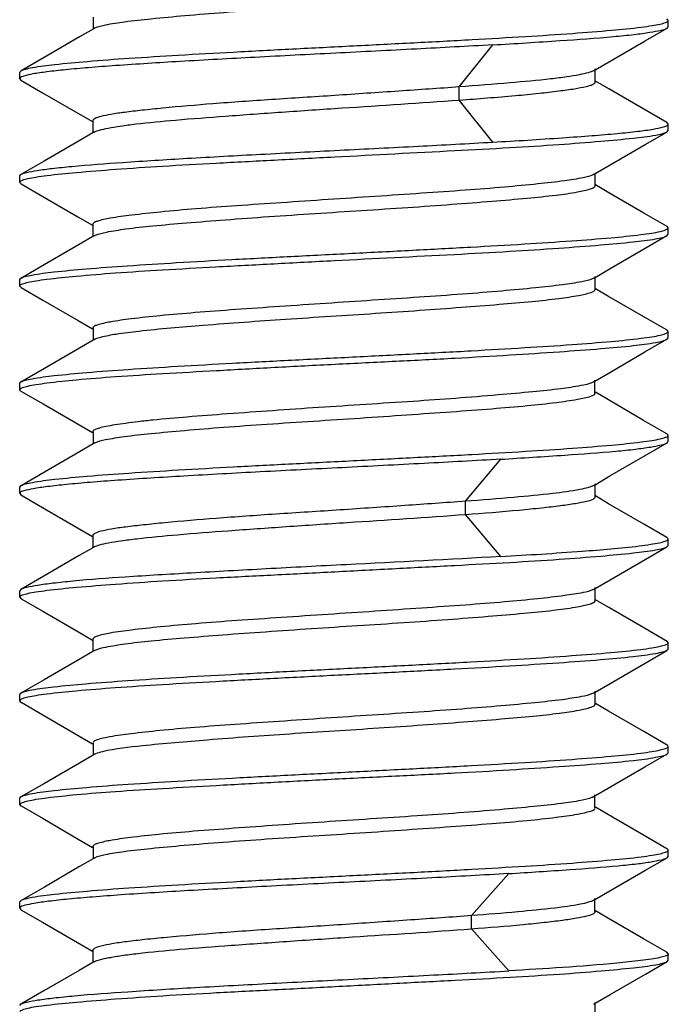
# Model space of a CAD drawing. Units: millimetres. Extents: x 0 to 1189, y 0 to 841.
# Drawn here: x 428 to 433, y 493 to 500 of the extents above; entities that cross this region are included whole.
import ezdxf

# ---------------------------------------------------------------- set-up
doc = ezdxf.new("R2010")
doc.units = ezdxf.units.MM
doc.header["$LTSCALE"] = 65.395
doc.layers.get('0').update_dxf_attribs({"linetype": 'CONTINUOUS'})

msp = doc.modelspace()

# ---------------------------------------------------------------- linework, layer by layer
at = {"color": 7, "linetype": 'Continuous'}
for p, q in [((428.3057, 500.4148), (428.3057, 500.3295)), ((432.7406, 500.3895), (432.7302, 500.4011)), ((432.7391, 500.3852), (432.7402, 500.3874)), ((432.7402, 500.3874), (432.7406, 500.3895)), ((432.7406, 500.3395), (432.7406, 500.3895)), ((428.3183, 500.3295), (428.3057, 500.3222)), ((432.7314, 500.3294), (432.7406, 500.3395)), ((431.1295, 499.8759), (431.3878, 500.2011)), ((432.163, 500.0003), (432.1758, 500.0077)), ((432.1758, 500.0003), (432.1758, 500.015)), ((427.7406, 499.9895), (427.7512, 500.0013)), ((427.7406, 499.9395), (427.7406, 499.9895)), ((427.7409, 499.9415), (427.7406, 499.9395)), ((427.7406, 499.9395), (427.7505, 499.9282)), ((432.1758, 499.915), (432.1758, 500.0003)), ((431.1289, 499.7752), (431.1289, 499.8752)), ((431.3878, 499.4493), (431.1295, 499.7745)), ((428.304, 499.6141), (428.304, 499.5284)), ((432.7406, 499.5895), (432.7298, 499.6014)), ((432.7406, 499.5395), (432.7406, 499.5895)), ((428.3164, 499.5284), (428.304, 499.5212)), ((432.7302, 499.5279), (432.7406, 499.5395)), ((427.7406, 499.1895), (427.7492, 499.2001)), ((427.7406, 499.1395), (427.7406, 499.1895)), ((432.1646, 499.1998), (432.1767, 499.2068)), ((432.1767, 499.114), (432.1767, 499.1998)), ((427.7406, 499.1395), (427.741, 499.1418)), ((427.7406, 499.1395), (427.7513, 499.1277)), ((427.741, 499.1418), (427.7421, 499.1442)), ((428.305, 498.814), (428.305, 498.7287)), ((432.7406, 498.7895), (432.7318, 498.8002)), ((428.3177, 498.7287), (428.305, 498.7213)), ((432.7299, 498.7277), (432.7406, 498.7395)), ((432.7402, 498.7875), (432.7406, 498.7895)), ((432.7406, 498.7395), (432.7406, 498.7895)), ((432.1757, 498.3995), (432.1757, 498.4141)), ((427.7406, 498.3895), (427.7496, 498.4003)), ((427.7406, 498.3395), (427.7406, 498.3895)), ((427.7406, 498.3395), (427.7409, 498.3417)), ((427.7511, 498.3279), (427.7406, 498.3395)), ((427.7409, 498.3417), (427.7421, 498.344)), ((432.1639, 498.3999), (432.1583, 498.397)), ((432.1632, 498.3995), (432.1757, 498.4068)), ((432.1757, 498.3141), (432.1757, 498.3995)), ((428.3058, 498.0143), (428.3058, 497.9291)), ((432.7406, 497.9895), (432.7312, 498.0006)), ((432.7402, 497.9875), (432.7406, 497.9895)), ((432.7406, 497.9395), (432.7406, 497.9895)), ((428.3186, 497.9291), (428.3058, 497.9217)), ((432.7304, 497.9283), (432.7406, 497.9395)), ((427.7406, 497.5895), (427.7504, 497.6008)), ((427.7406, 497.5395), (427.7406, 497.5895)), ((432.1625, 497.5997), (432.1753, 497.6071)), ((432.1753, 497.5997), (432.1753, 497.6145)), ((432.1753, 497.5145), (432.1753, 497.5997)), ((427.7406, 497.5395), (427.7409, 497.5416)), ((427.7504, 497.5288), (427.7406, 497.5395)), ((427.7409, 497.5416), (427.7422, 497.544)), ((428.3058, 497.2147), (428.3058, 497.1295)), ((432.7406, 497.1895), (432.7304, 497.201)), ((428.3185, 497.1295), (428.3058, 497.1221)), ((432.7312, 497.1293), (432.7406, 497.1395)), ((432.7391, 497.1852), (432.7402, 497.1874)), ((432.7402, 497.1874), (432.7406, 497.1895)), ((432.7406, 497.1395), (432.7406, 497.1895)), ((431.1774, 496.6795), (431.4496, 497.0047)), ((427.7406, 496.7895), (427.7511, 496.8012)), ((427.7406, 496.7395), (427.7406, 496.7895)), ((432.1628, 496.8002), (432.1756, 496.8076)), ((432.1756, 496.8002), (432.1756, 496.815)), ((432.1756, 496.715), (432.1756, 496.8002)), ((427.7408, 496.7414), (427.7406, 496.7395)), ((427.7406, 496.7395), (427.7501, 496.7284)), ((431.1768, 496.5788), (431.1768, 496.6788)), ((431.4497, 496.2529), (431.1774, 496.5781)), ((428.3038, 496.4141), (428.3038, 496.3284)), ((432.7406, 496.3895), (432.7298, 496.4013)), ((432.7406, 496.3395), (432.7406, 496.3895)), ((428.3161, 496.3284), (428.3038, 496.3212)), ((432.7304, 496.328), (432.7406, 496.3395)), ((427.7493, 495.9996), (427.7406, 495.9895)), ((427.7406, 495.9395), (427.7406, 495.9895)), ((432.1649, 495.9999), (432.177, 496.0069)), ((432.177, 495.9999), (432.177, 496.014)), ((432.177, 495.914), (432.177, 495.9999)), ((427.7406, 495.9395), (427.741, 495.9419)), ((427.7406, 495.9395), (427.7512, 495.9278)), ((427.741, 495.9419), (427.7421, 495.9442)), ((428.3048, 495.614), (428.3048, 495.5286)), ((428.3174, 495.5286), (428.3048, 495.5212)), ((428.3158, 495.5277), (428.3227, 495.5312)), ((432.7406, 495.5395), (432.7299, 495.5277)), ((432.7406, 495.5895), (432.7319, 495.6001)), ((432.7402, 495.5875), (432.7406, 495.5895)), ((432.7406, 495.5395), (432.7406, 495.5895)), ((427.7406, 495.1895), (427.7495, 495.2003)), ((427.7406, 495.1395), (427.7406, 495.1895)), ((432.164, 495.1999), (432.1573, 495.1964)), ((432.1635, 495.1995), (432.1759, 495.2068)), ((432.1759, 495.1995), (432.1759, 495.214)), ((432.1759, 495.114), (432.1759, 495.1995)), ((427.7409, 495.1417), (427.7406, 495.1395)), ((427.7512, 495.1278), (427.7406, 495.1395)), ((427.7421, 495.144), (427.7409, 495.1417)), ((428.3057, 494.8142), (428.3057, 494.729)), ((432.7406, 494.7895), (432.7314, 494.8004)), ((432.7402, 494.7875), (432.7406, 494.7895)), ((432.7406, 494.7395), (432.7406, 494.7895)), ((428.3184, 494.729), (428.3057, 494.7216)), ((432.7302, 494.7281), (432.7406, 494.7395)), ((427.7406, 494.3895), (427.7502, 494.4007)), ((427.7406, 494.3395), (427.7406, 494.3895)), ((432.1639, 494.4004), (432.1595, 494.398)), ((432.1626, 494.3996), (432.1753, 494.407)), ((432.1753, 494.3996), (432.1753, 494.4144)), ((432.1753, 494.3144), (432.1753, 494.3996)), ((427.7406, 494.3395), (427.7409, 494.3416)), ((427.7506, 494.3286), (427.7406, 494.3395)), ((427.7409, 494.3416), (427.7421, 494.344)), ((428.3042, 494.0146), (428.3049, 494.0121)), ((428.3059, 494.0146), (428.3059, 493.9294)), ((432.7406, 493.9895), (432.7306, 494.0009)), ((432.731, 493.9292), (432.7406, 493.9395)), ((432.7391, 493.9852), (432.7402, 493.9874)), ((432.7402, 493.9874), (432.7406, 493.9895)), ((432.7406, 493.9395), (432.7406, 493.9895)), ((428.3186, 493.9294), (428.3059, 493.922)), ((431.2245, 493.4831), (431.5105, 493.8083)), ((427.7406, 493.5895), (427.751, 493.6011)), ((427.7406, 493.5395), (427.7406, 493.5895)), ((432.1626, 493.6), (432.1754, 493.6075)), ((432.1754, 493.6), (432.1754, 493.6149)), ((432.1754, 493.5149), (432.1754, 493.6)), ((427.741, 493.5418), (427.7406, 493.5395)), ((427.7406, 493.5395), (427.7498, 493.5286)), ((431.2239, 493.3824), (431.2239, 493.4824)), ((431.5106, 493.0565), (431.2246, 493.3817)), ((428.3036, 493.2143), (428.3036, 493.1284)), ((432.7406, 493.1895), (432.7299, 493.2013)), ((432.7406, 493.1395), (432.7406, 493.1895)), ((428.3159, 493.1284), (428.3036, 493.1213)), ((432.7307, 493.1283), (432.7406, 493.1395)), ((427.7406, 492.7895), (427.7493, 492.8002)), ((432.1653, 492.8001), (432.1772, 492.807)), ((432.1772, 492.8001), (432.1772, 492.814)), ((432.1772, 492.714), (432.1772, 492.8001))]:
    msp.add_line(p, q, dxfattribs=at)
for points in [[(428.3057, 500.3222), (428.2006, 500.2611), (427.9304, 500.1041), (427.7512, 500.0001)], [(432.1758, 500.0077), (432.2912, 500.0748), (432.5615, 500.2318), (432.7314, 500.3304)], [(427.7505, 499.9282), (427.9172, 499.8315), (428.1876, 499.6746), (428.3009, 499.6088)], [(432.7298, 499.6005), (432.5513, 499.7041), (432.281, 499.8611), (432.1789, 499.9205)], [(428.304, 499.5212), (428.1986, 499.46), (427.9281, 499.303), (427.7492, 499.1993)], [(432.1767, 499.2068), (432.2928, 499.2743), (432.5631, 499.4312), (432.7302, 499.5281)], [(427.7513, 499.1283), (427.9189, 499.0311), (428.1892, 498.8741), (428.3019, 498.8086)], [(432.7318, 498.7989), (432.5523, 498.9031), (432.2819, 499.0601), (432.1799, 499.1194)], [(428.305, 498.7213), (428.2, 498.6603), (427.9296, 498.5032), (427.7496, 498.3988)], [(432.1757, 498.4068), (432.2913, 498.474), (432.5616, 498.631), (432.7299, 498.7287)], [(427.7511, 498.3292), (427.9201, 498.2311), (428.1903, 498.0741), (428.3026, 498.0088)], [(432.7312, 497.9988), (432.5509, 498.1034), (432.2806, 498.2605), (432.1789, 498.3196)], [(428.3058, 497.9217), (428.2009, 497.8607), (427.9306, 497.7036), (427.7504, 497.599)], [(432.1753, 497.6071), (432.2907, 497.6742), (432.5609, 497.8313), (432.7304, 497.9296)], [(427.7504, 497.53), (427.9202, 497.4315), (428.1905, 497.2744), (428.3026, 497.2092)], [(432.7304, 497.1994), (432.5504, 497.3039), (432.2802, 497.4609), (432.1785, 497.5201)], [(428.3058, 497.1221), (428.2008, 497.0611), (427.9306, 496.904), (427.7511, 496.7999)], [(432.1756, 496.8076), (432.2909, 496.8747), (432.5612, 497.0317), (432.7312, 497.1304)], [(427.7501, 496.7284), (427.917, 496.6317), (428.1874, 496.4748), (428.3007, 496.409)], [(432.7298, 496.4003), (432.551, 496.5041), (432.2807, 496.6611), (432.1787, 496.7204)], [(428.3038, 496.3212), (428.1983, 496.26), (427.9278, 496.103), (427.7493, 495.9995)], [(432.177, 496.0069), (432.2931, 496.0744), (432.5635, 496.2313), (432.7304, 496.3281)], [(427.7512, 495.9282), (427.9185, 495.8311), (428.1888, 495.6742), (428.3016, 495.6086)], [(432.7319, 495.5991), (432.5527, 495.703), (432.2822, 495.86), (432.1801, 495.9194)], [(432.1759, 495.2068), (432.2916, 495.274), (432.5619, 495.431), (432.7299, 495.5285)], [(428.3048, 495.5212), (428.1997, 495.4602), (427.9293, 495.3031), (427.7495, 495.1988)], [(427.7512, 495.1289), (427.9199, 495.031), (428.1901, 494.874), (428.3025, 494.8087)], [(432.7314, 494.7988), (432.5512, 494.9033), (432.2809, 495.0604), (432.1791, 495.1195)], [(428.3057, 494.7216), (428.2008, 494.6606), (427.9305, 494.5035), (427.7502, 494.3989)], [(432.1753, 494.407), (432.2907, 494.4741), (432.5609, 494.6312), (432.7302, 494.7294)], [(427.7506, 494.3299), (427.9203, 494.2314), (428.1905, 494.0743), (428.3027, 494.0091)], [(432.7306, 493.9992), (432.5505, 494.1038), (432.2802, 494.2608), (432.1785, 494.32)], [(428.3059, 493.922), (428.2009, 493.861), (427.9307, 493.7039), (427.751, 493.5996)], [(432.1754, 493.6075), (432.2907, 493.6746), (432.561, 493.8316), (432.731, 493.9303)], [(427.7498, 493.5286), (427.9168, 493.4319), (428.1873, 493.2749), (428.3006, 493.2091)], [(432.7299, 493.2001), (432.5507, 493.3041), (432.2804, 493.4611), (432.1786, 493.5204)], [(428.3036, 493.1213), (428.1981, 493.06), (427.9275, 492.903), (427.7493, 492.7997)], [(432.1772, 492.807), (432.2935, 492.8746), (432.5639, 493.0315), (432.7307, 493.1282)]]:
    msp.add_lwpolyline(points, dxfattribs=at)
for centre, radius, start, end in [((428.3573, 500.2598), 0.0799, 117.31482, 120.04587), ((432.1289, 499.2623), 0.0719, 298.53481, 299.77544), ((432.1108, 497.6952), 0.1086, 294.54901, 297.05284), ((432.123, 497.6713), 0.0818, 297.04183, 300.02781), ((428.3569, 497.0606), 0.0789, 117.73013, 120.13102), ((432.1292, 496.0622), 0.0717, 298.36439, 299.8851), ((432.1084, 494.5), 0.1141, 294.10298, 296.60174), ((428.3565, 493.8613), 0.078, 118.07052, 120.19441), ((432.1295, 492.8618), 0.0711, 298.20762, 300.06532)]:
    msp.add_arc(centre, radius, start, end, dxfattribs=at)
for points, knots in [([(428.3206, 500.3308), (428.3458, 500.3439), (428.4233, 500.3602), (428.5678, 500.3828), (428.7724, 500.4043), (429.0277, 500.4284), (429.3261, 500.4523), (429.778, 500.4839), (430.2492, 500.5136), (430.7226, 500.5464), (431.0606, 500.5697), (431.3696, 500.5925), (431.6389, 500.6152), (431.8593, 500.6393), (432.0215, 500.6614), (432.1206, 500.6817), (432.1649, 500.6973), (432.1771, 500.7088), (432.177, 500.7136)], [0, 0, 0, 0, 0.021862, 0.060082, 0.113544, 0.180346, 0.258239, 0.344576, 0.530079, 0.622736, 0.710951, 0.791612, 0.861969, 0.91964, 0.96247, 0.989084, 0.996259, 1, 1, 1, 1]), ([(427.7513, 500.0014), (427.7614, 500.007), (427.7908, 500.0157), (427.8769, 500.0336), (428.0369, 500.0532), (428.2852, 500.0762), (428.6029, 500.0992), (428.9784, 500.1226), (429.3987, 500.1461), (429.8487, 500.1696), (430.3126, 500.1932), (430.774, 500.2167), (431.2164, 500.2403), (431.6244, 500.2637), (431.9834, 500.287), (432.2806, 500.3102), (432.485, 500.3303), (432.6093, 500.3476), (432.6727, 500.3589), (432.7131, 500.37), (432.735, 500.3789), (432.7391, 500.3852)], [0, 0, 0, 0, 0.006954, 0.018095, 0.052824, 0.103212, 0.167529, 0.243528, 0.328539, 0.419565, 0.513389, 0.606698, 0.696199, 0.778733, 0.851386, 0.911611, 0.95731, 0.974208, 0.986957, 0.995496, 1, 1, 1, 1]), ([(431.388, 500.2002), (431.5606, 500.2105), (431.8707, 500.2309), (432.2338, 500.2555), (432.4648, 500.2787), (432.5875, 500.2945), (432.6721, 500.3107), (432.7171, 500.3213), (432.7314, 500.3293)], [0, 0, 0, 0, 0.383782, 0.689802, 0.807557, 0.899281, 0.963658, 1, 1, 1, 1]), ([(431.388, 500.2002), (431.1916, 500.1895), (430.787, 500.1671), (430.1755, 500.1363), (429.5681, 500.1052), (429.0031, 500.0743), (428.5752, 500.0475), (428.2808, 500.0252), (428.1038, 500.0097), (427.9615, 499.9939), (427.8528, 499.9793), (427.7862, 499.964), (427.7483, 499.9536), (427.742, 499.944)], [0, 0, 0, 0, 0.161288, 0.332176, 0.501919, 0.659857, 0.796049, 0.853258, 0.901993, 0.941481, 0.971156, 0.990607, 1, 1, 1, 1]), ([(427.742, 499.944), (427.7418, 499.9436), (427.7413, 499.9428), (427.741, 499.9419), (427.7409, 499.9415)], [0, 0, 0, 0, 0.516323, 1, 1, 1, 1]), ([(432.1649, 500.0013), (432.1523, 499.994), (432.1152, 499.9825), (432.0463, 499.9671), (431.95, 499.9516), (431.7722, 499.9295), (431.4957, 499.9045), (431.26, 499.8856), (431.1295, 499.8759)], [0, 0, 0, 0, 0.041955, 0.109874, 0.20334, 0.32136, 0.624353, 1, 1, 1, 1]), ([(431.1295, 499.8759), (430.9743, 499.8645), (430.6547, 499.8429), (430.1723, 499.8096), (429.6942, 499.7792), (429.2518, 499.7484), (428.9189, 499.72), (428.6922, 499.697), (428.5581, 499.6813), (428.4526, 499.6668), (428.3735, 499.6501), (428.3287, 499.6383), (428.3034, 499.6218), (428.3037, 499.6143)], [0, 0, 0, 0, 0.163937, 0.337584, 0.509592, 0.668806, 0.805011, 0.86157, 0.909092, 0.946955, 0.974678, 0.992074, 1, 1, 1, 1]), ([(431.1295, 499.7745), (431.274, 499.7852), (431.4791, 499.8009), (431.7347, 499.8258), (431.8872, 499.8436), (432.0072, 499.8594), (432.0978, 499.8767), (432.1479, 499.8888), (432.1776, 499.906), (432.1772, 499.9142)], [0, 0, 0, 0, 0.40843, 0.579846, 0.724608, 0.839975, 0.924295, 0.976769, 1, 1, 1, 1]), ([(428.3153, 499.5278), (428.3275, 499.535), (428.3636, 499.5459), (428.4306, 499.5606), (428.5242, 499.5758), (428.6972, 499.5986), (428.967, 499.6237), (429.3425, 499.6523), (429.7704, 499.6831), (430.372, 499.7235), (430.8283, 499.7523), (431.1295, 499.7745)], [0, 0, 0, 0, 0.015042, 0.039431, 0.073035, 0.115453, 0.224519, 0.360376, 0.51503, 0.679554, 1, 1, 1, 1]), ([(431.388, 499.4502), (431.5673, 499.4601), (431.8224, 499.476), (432.142, 499.4992), (432.3357, 499.5154), (432.4924, 499.5318), (432.6125, 499.547), (432.6879, 499.5635), (432.7299, 499.5738), (432.7383, 499.5839)], [0, 0, 0, 0, 0.395996, 0.563636, 0.707104, 0.824043, 0.912472, 0.971117, 1, 1, 1, 1]), ([(432.7383, 499.5839), (432.7387, 499.5844), (432.7394, 499.5853), (432.7399, 499.5863), (432.7401, 499.5869)], [0, 0, 0, 0, 0.522819, 1, 1, 1, 1]), ([(432.7401, 499.5869), (432.7402, 499.5873), (432.7405, 499.5882), (432.7406, 499.5891), (432.7406, 499.5895)], [0, 0, 0, 0, 0.507322, 1, 1, 1, 1]), ([(427.7421, 499.1442), (427.7462, 499.1506), (427.7681, 499.1602), (427.8087, 499.1715), (427.8723, 499.1826), (427.9968, 499.199), (428.2014, 499.2189), (428.4988, 499.243), (428.858, 499.267), (429.2661, 499.2896), (429.7088, 499.3122), (430.322, 499.3445), (430.9277, 499.3762), (431.5044, 499.4064), (431.8797, 499.4302), (432.1972, 499.4542), (432.4452, 499.4775), (432.6049, 499.4961), (432.6908, 499.5134), (432.7201, 499.522), (432.7301, 499.5276)], [0, 0, 0, 0, 0.004593, 0.013178, 0.025945, 0.042852, 0.088588, 0.148859, 0.221553, 0.304117, 0.393645, 0.486971, 0.67181, 0.756793, 0.832757, 0.897034, 0.947366, 0.982007, 0.993094, 1, 1, 1, 1]), ([(427.7493, 499.1999), (427.7627, 499.208), (427.8053, 499.2192), (427.8858, 499.2343), (428.0024, 499.2489), (428.2223, 499.2712), (428.5689, 499.2973), (429.0545, 499.3273), (429.6112, 499.3574), (430.2057, 499.3877), (430.8023, 499.4183), (431.1967, 499.4388), (431.388, 499.4502)], [0, 0, 0, 0, 0.012863, 0.035491, 0.067741, 0.109202, 0.217238, 0.353231, 0.509081, 0.675463, 0.84244, 1, 1, 1, 1]), ([(432.1632, 499.1992), (432.1392, 499.1861), (432.063, 499.1704), (431.9209, 499.1478), (431.718, 499.1252), (431.4633, 499.1008), (431.1648, 499.0777), (430.7115, 499.0465), (430.2386, 499.0148), (429.763, 498.983), (429.4233, 498.9601), (429.1126, 498.9371), (428.8421, 498.9132), (428.621, 498.8892), (428.4585, 498.8681), (428.3598, 498.8475), (428.3154, 498.8315), (428.3037, 498.8195), (428.3039, 498.8146)], [0, 0, 0, 0, 0.021119, 0.05875, 0.111724, 0.178261, 0.256175, 0.342643, 0.528708, 0.621718, 0.710292, 0.791311, 0.862008, 0.91979, 0.962543, 0.989067, 0.996228, 1, 1, 1, 1]), ([(428.3243, 498.7319), (428.3511, 498.7441), (428.4299, 498.7609), (428.5769, 498.7846), (428.7829, 498.8065), (429.0393, 498.8288), (429.3375, 498.8522), (429.7875, 498.8851), (430.2562, 498.9148), (430.7269, 498.9455), (431.0628, 498.9695), (431.3699, 498.9934), (431.6375, 499.0159), (431.8572, 499.0381), (432.0193, 499.0604), (432.1193, 499.0813), (432.1641, 499.0977), (432.1772, 499.1086), (432.1775, 499.1136)], [0, 0, 0, 0, 0.022769, 0.061584, 0.115464, 0.182592, 0.260532, 0.34663, 0.531292, 0.62343, 0.711186, 0.791503, 0.861491, 0.918837, 0.961725, 0.988746, 0.996166, 1, 1, 1, 1]), ([(427.7421, 498.344), (427.7462, 498.3504), (427.768, 498.3597), (427.8086, 498.371), (427.872, 498.3821), (427.9964, 498.3986), (428.2008, 498.4193), (428.4979, 498.4436), (428.8568, 498.4665), (429.2647, 498.4887), (429.7071, 498.5125), (430.32, 498.5453), (430.9257, 498.5748), (431.5023, 498.6063), (431.8778, 498.6307), (432.1955, 498.6544), (432.4439, 498.6766), (432.604, 498.6957), (432.6903, 498.7132), (432.7196, 498.7219), (432.7298, 498.7275)], [0, 0, 0, 0, 0.004556, 0.013121, 0.02587, 0.042762, 0.088463, 0.148686, 0.221321, 0.303831, 0.39331, 0.486599, 0.671413, 0.756414, 0.832416, 0.896746, 0.947145, 0.981886, 0.993035, 1, 1, 1, 1]), ([(427.7496, 498.4001), (427.7592, 498.4058), (427.7874, 498.4148), (427.8715, 498.4331), (428.0294, 498.4522), (428.2753, 498.4754), (428.5913, 498.4984), (428.9657, 498.5218), (429.3853, 498.5453), (429.8353, 498.5689), (430.2997, 498.5925), (430.762, 498.6161), (431.2058, 498.6397), (431.6153, 498.6632), (431.9761, 498.6865), (432.2751, 498.7097), (432.4811, 498.7298), (432.6066, 498.7471), (432.6708, 498.7584), (432.7121, 498.77), (432.7342, 498.7788), (432.7389, 498.785)], [0, 0, 0, 0, 0.006657, 0.0175, 0.05166, 0.101572, 0.165518, 0.24126, 0.326129, 0.417124, 0.511021, 0.604492, 0.694232, 0.777062, 0.85005, 0.91063, 0.956683, 0.973751, 0.986669, 0.995374, 1, 1, 1, 1]), ([(428.316, 498.7277), (428.3173, 498.7285), (428.32, 498.7299), (428.3228, 498.7313), (428.3243, 498.7319)], [0, 0, 0, 0, 0.474559, 1, 1, 1, 1]), ([(432.7389, 498.785), (432.7392, 498.7854), (432.7397, 498.7862), (432.7401, 498.7871), (432.7402, 498.7875)], [0, 0, 0, 0, 0.523239, 1, 1, 1, 1]), ([(432.1583, 498.397), (432.132, 498.3843), (432.053, 498.3678), (431.906, 498.3457), (431.6999, 498.3237), (431.4433, 498.2996), (431.1444, 498.276), (430.6927, 498.2446), (430.2224, 498.2145), (429.7503, 498.1821), (429.4137, 498.1589), (429.1061, 498.1363), (428.8383, 498.1133), (428.6193, 498.0893), (428.4581, 498.0676), (428.36, 498.0472), (428.3159, 498.0316), (428.304, 498.0201), (428.3041, 498.0153)], [0, 0, 0, 0, 0.022561, 0.061407, 0.115329, 0.182449, 0.260562, 0.346953, 0.532216, 0.624608, 0.712516, 0.792828, 0.862869, 0.920218, 0.962752, 0.989159, 0.996272, 1, 1, 1, 1]), ([(428.3662, 497.9463), (428.4048, 497.9566), (428.5021, 497.9739), (428.7648, 498.0062), (429.2005, 498.0424), (429.8087, 498.0872), (430.3653, 498.121), (430.8172, 498.1523), (431.1354, 498.1753), (431.4246, 498.1975), (431.6754, 498.2189), (431.8803, 498.2412), (432.0313, 498.2629), (432.1237, 498.2828), (432.1653, 498.2982), (432.177, 498.3087), (432.1772, 498.3133)], [0, 0, 0, 0, 0.031215, 0.07713, 0.206919, 0.372863, 0.553934, 0.642888, 0.726941, 0.803336, 0.869618, 0.923814, 0.964197, 0.989476, 0.99638, 1, 1, 1, 1]), ([(427.7504, 497.6007), (427.7603, 497.6063), (427.789, 497.6152), (427.8741, 497.6334), (428.033, 497.6527), (428.28, 497.6758), (428.5968, 497.6988), (428.9717, 497.7222), (429.3915, 497.7457), (429.8415, 497.7692), (430.3056, 497.7928), (430.7674, 497.8164), (431.2105, 497.8399), (431.6192, 497.8634), (431.9792, 497.8867), (432.2774, 497.9099), (432.4826, 497.93), (432.6077, 497.9473), (432.6715, 497.9586), (432.7125, 497.9701), (432.7345, 497.9789), (432.739, 497.9851)], [0, 0, 0, 0, 0.006803, 0.017791, 0.052223, 0.102357, 0.166472, 0.242325, 0.327249, 0.418246, 0.512095, 0.605478, 0.695096, 0.777783, 0.850614, 0.911034, 0.956933, 0.97393, 0.98678, 0.995423, 1, 1, 1, 1]), ([(432.739, 497.9851), (432.7392, 497.9855), (432.7397, 497.9862), (432.7401, 497.9871), (432.7402, 497.9875)], [0, 0, 0, 0, 0.521195, 1, 1, 1, 1]), ([(427.7422, 497.544), (427.7466, 497.5502), (427.7685, 497.5592), (427.8093, 497.5706), (427.873, 497.5819), (427.9978, 497.5993), (428.2027, 497.6202), (428.5004, 497.6438), (428.86, 497.6659), (429.2683, 497.6888), (429.711, 497.7134), (430.1725, 497.7377), (430.6364, 497.7605), (431.0864, 497.7829), (431.5063, 497.8072), (431.8813, 497.8316), (432.1985, 497.8543), (432.4463, 497.8759), (432.6056, 497.8961), (432.6912, 497.9141), (432.7203, 497.9227), (432.7303, 497.9282)], [0, 0, 0, 0, 0.004567, 0.013184, 0.026004, 0.042969, 0.088799, 0.149134, 0.221873, 0.304477, 0.394029, 0.48736, 0.581177, 0.672169, 0.757121, 0.833038, 0.897243, 0.94749, 0.982077, 0.99314, 1, 1, 1, 1]), ([(428.3169, 497.9282), (428.3197, 497.9298), (428.3355, 497.9376), (428.3525, 497.9426), (428.3662, 497.9463)], [0, 0, 0, 0, 0.188966, 1, 1, 1, 1]), ([(432.156, 497.5964), (432.1281, 497.5837), (432.046, 497.5664), (431.8929, 497.5434), (431.6793, 497.5217), (431.3002, 497.4874), (430.7491, 497.4473), (430.0529, 497.4041), (429.4723, 497.3632), (429.047, 497.3312), (428.8183, 497.3112), (428.6595, 497.294), (428.5611, 497.2817), (428.4778, 497.2696), (428.411, 497.2576), (428.3593, 497.2464), (428.3274, 497.2348), (428.3036, 497.225), (428.3045, 497.2116), (428.3071, 497.2085)], [0, 0, 0, 0, 0.02364, 0.063979, 0.119831, 0.189098, 0.357751, 0.546146, 0.727292, 0.806843, 0.875209, 0.904453, 0.930046, 0.951733, 0.969332, 0.98271, 0.991806, 0.996897, 1, 1, 1, 1]), ([(428.3202, 497.1305), (428.345, 497.1435), (428.4221, 497.16), (428.5659, 497.1828), (428.7701, 497.2042), (429.0251, 497.228), (429.3232, 497.2521), (429.775, 497.2839), (430.2463, 497.3133), (430.72, 497.3461), (431.0582, 497.3696), (431.3676, 497.3924), (431.6372, 497.4151), (431.8581, 497.4389), (432.0207, 497.4613), (432.1202, 497.4816), (432.1647, 497.4973), (432.177, 497.5087), (432.177, 497.5135)], [0, 0, 0, 0, 0.021678, 0.059733, 0.113072, 0.179786, 0.257601, 0.343896, 0.529413, 0.62212, 0.710408, 0.791159, 0.861595, 0.919359, 0.962322, 0.98904, 0.996252, 1, 1, 1, 1]), ([(428.3041, 497.2157), (428.3041, 497.2145), (428.3047, 497.2118), (428.3062, 497.2096), (428.3071, 497.2085)], [0, 0, 0, 0, 0.460876, 1, 1, 1, 1]), ([(427.7512, 496.8013), (427.7613, 496.8069), (427.7905, 496.8157), (427.8766, 496.8336), (428.0364, 496.8531), (428.2845, 496.8761), (428.6021, 496.8991), (428.9775, 496.9225), (429.3977, 496.946), (429.8477, 496.9696), (430.3116, 496.9931), (430.773, 497.0167), (431.2156, 497.0402), (431.6236, 497.0637), (431.9827, 497.087), (432.2801, 497.1101), (432.4846, 497.1302), (432.609, 497.1476), (432.6725, 497.1589), (432.713, 497.17), (432.7349, 497.1789), (432.7391, 497.1852)], [0, 0, 0, 0, 0.006935, 0.018057, 0.052746, 0.1031, 0.167388, 0.243366, 0.328363, 0.419383, 0.513208, 0.606524, 0.696039, 0.778593, 0.851271, 0.911523, 0.957251, 0.974164, 0.986929, 0.995485, 1, 1, 1, 1]), ([(431.4499, 497.0038), (431.6147, 497.0138), (431.9104, 497.0336), (432.2565, 497.0576), (432.4765, 497.0799), (432.5933, 497.0953), (432.6743, 497.1111), (432.7174, 497.1215), (432.7312, 497.1291)], [0, 0, 0, 0, 0.384132, 0.68957, 0.807046, 0.898669, 0.963202, 1, 1, 1, 1]), ([(431.4499, 497.0038), (431.2526, 496.9928), (430.8448, 496.9701), (430.2265, 496.9389), (429.6091, 496.9074), (429.0327, 496.876), (428.5953, 496.8489), (428.2938, 496.8263), (428.1124, 496.8105), (427.9665, 496.7945), (427.855, 496.7797), (427.7871, 496.7641), (427.7482, 496.7537), (427.742, 496.7439)], [0, 0, 0, 0, 0.159262, 0.32927, 0.499022, 0.657556, 0.794607, 0.852247, 0.901369, 0.941171, 0.971065, 0.990623, 1, 1, 1, 1]), ([(427.742, 496.7439), (427.7417, 496.7435), (427.7413, 496.7427), (427.741, 496.7418), (427.7408, 496.7414)], [0, 0, 0, 0, 0.516002, 1, 1, 1, 1]), ([(432.1647, 496.8012), (432.1525, 496.7941), (432.117, 496.7828), (432.013, 496.7594), (431.8207, 496.7347), (431.5266, 496.707), (431.3019, 496.6889), (431.1774, 496.6795)], [0, 0, 0, 0, 0.04249, 0.110618, 0.32178, 0.62421, 1, 1, 1, 1]), ([(431.1774, 496.6795), (431.0217, 496.6679), (430.6999, 496.6459), (430.2126, 496.6122), (429.7269, 496.5815), (429.2757, 496.5502), (428.9354, 496.5214), (428.7032, 496.4982), (428.5655, 496.4824), (428.4572, 496.4676), (428.3756, 496.4507), (428.3297, 496.4385), (428.3034, 496.422), (428.3037, 496.4143)], [0, 0, 0, 0, 0.161741, 0.334352, 0.50627, 0.666039, 0.803121, 0.860129, 0.90809, 0.94635, 0.974399, 0.992011, 1, 1, 1, 1]), ([(431.1774, 496.5781), (431.3157, 496.5885), (431.5118, 496.6037), (431.756, 496.628), (431.9013, 496.6453), (432.0155, 496.6608), (432.1016, 496.6777), (432.1495, 496.6894), (432.1775, 496.7062), (432.1771, 496.7141)], [0, 0, 0, 0, 0.409402, 0.580716, 0.725194, 0.840226, 0.924251, 0.976599, 1, 1, 1, 1]), ([(428.3152, 496.3279), (428.3277, 496.3352), (428.3646, 496.3463), (428.4331, 496.3611), (428.5291, 496.3763), (428.7062, 496.3995), (428.9825, 496.4252), (429.3665, 496.4541), (429.8029, 496.4852), (430.4125, 496.5262), (430.8738, 496.5554), (431.1774, 496.5781)], [0, 0, 0, 0, 0.01506, 0.039596, 0.073444, 0.116189, 0.226035, 0.362701, 0.517893, 0.682388, 1, 1, 1, 1]), ([(432.5168, 496.3352), (432.5462, 496.3389), (432.5979, 496.3459), (432.6651, 496.3574), (432.7091, 496.3687), (432.7327, 496.3774), (432.7381, 496.3838)], [0, 0, 0, 0, 0.390602, 0.687865, 0.890017, 1, 1, 1, 1]), ([(432.7381, 496.3838), (432.7385, 496.3842), (432.7393, 496.3852), (432.7398, 496.3862), (432.74, 496.3867)], [0, 0, 0, 0, 0.523878, 1, 1, 1, 1]), ([(432.74, 496.3867), (432.7402, 496.3872), (432.7405, 496.3881), (432.7406, 496.3891), (432.7406, 496.3895)], [0, 0, 0, 0, 0.50846, 1, 1, 1, 1]), ([(427.7421, 495.9442), (427.7463, 495.9506), (427.7681, 495.9602), (427.8088, 495.9716), (427.8724, 495.9827), (427.997, 495.9992), (428.2017, 496.0189), (428.4993, 496.0428), (428.8586, 496.067), (429.267, 496.0899), (429.7099, 496.1123), (430.1715, 496.1363), (430.6355, 496.1611), (431.0856, 496.1845), (431.5058, 496.2066), (431.8811, 496.2302), (432.1984, 496.2542), (432.4461, 496.2777), (432.6056, 496.2964), (432.6913, 496.3136), (432.7204, 496.3221), (432.7304, 496.3278)], [0, 0, 0, 0, 0.004597, 0.013188, 0.025964, 0.042883, 0.088643, 0.148945, 0.221674, 0.304275, 0.393838, 0.487194, 0.581044, 0.672069, 0.757051, 0.832995, 0.897235, 0.947517, 0.98209, 0.993137, 1, 1, 1, 1]), ([(431.4499, 496.2538), (431.6589, 496.2655), (432.0147, 496.2888), (432.3705, 496.3172), (432.5168, 496.3352)], [0, 0, 0, 0, 0.586732, 1, 1, 1, 1]), ([(431.4499, 496.2538), (431.0526, 496.2298), (430.4495, 496.2007), (429.6532, 496.1589), (429.0854, 496.1272), (428.5887, 496.0984), (428.2338, 496.0723), (428.0085, 496.0484), (427.889, 496.0333), (427.8067, 496.0182), (427.763, 496.0077), (427.7493, 495.9997)], [0, 0, 0, 0, 0.321645, 0.488004, 0.644402, 0.781221, 0.890085, 0.9319, 0.964408, 0.987169, 1, 1, 1, 1]), ([(432.1632, 495.9991), (432.1391, 495.9861), (432.0629, 495.9705), (431.9208, 495.9478), (431.7178, 495.925), (431.4631, 495.9008), (431.1645, 495.8778), (430.7112, 495.8466), (430.2383, 495.8146), (429.7627, 495.7831), (429.423, 495.7602), (429.1123, 495.7371), (428.8419, 495.713), (428.6209, 495.6892), (428.4584, 495.6682), (428.3597, 495.6475), (428.3153, 495.6315), (428.3036, 495.6194), (428.3039, 495.6145)], [0, 0, 0, 0, 0.021132, 0.058769, 0.11174, 0.178292, 0.256223, 0.342696, 0.528759, 0.621765, 0.710331, 0.791355, 0.86205, 0.919792, 0.962526, 0.98905, 0.996219, 1, 1, 1, 1]), ([(428.3227, 495.5312), (428.3486, 495.5433), (428.4254, 495.5599), (428.569, 495.5834), (428.7711, 495.6055), (429.0233, 495.6276), (429.3175, 495.6506), (429.7629, 495.6833), (430.2277, 495.7133), (430.696, 495.7434), (431.0317, 495.7671), (431.3403, 495.7909), (431.6109, 495.8137), (431.8344, 495.8355), (431.9877, 495.8557), (432.0807, 495.8731), (432.128, 495.8847), (432.1584, 495.8955), (432.1742, 495.905), (432.1767, 495.9105)], [0, 0, 0, 0, 0.022098, 0.060048, 0.112899, 0.178968, 0.255862, 0.340969, 0.524159, 0.615949, 0.703685, 0.784369, 0.855146, 0.913628, 0.958017, 0.974476, 0.98692, 0.99534, 1, 1, 1, 1]), ([(432.1767, 495.9105), (432.1769, 495.911), (432.1773, 495.9121), (432.1775, 495.9132), (432.1775, 495.9137)], [0, 0, 0, 0, 0.512604, 1, 1, 1, 1]), ([(432.7298, 495.5275), (432.7196, 495.5219), (432.6902, 495.5132), (432.604, 495.4955), (432.4439, 495.4758), (432.1955, 495.4529), (431.8777, 495.4299), (431.5022, 495.4064), (431.082, 495.383), (430.632, 495.3594), (430.1681, 495.3359), (429.7068, 495.3123), (429.2645, 495.2888), (428.8566, 495.2653), (428.4977, 495.242), (428.2005, 495.2189), (427.9962, 495.1988), (427.8719, 495.1814), (427.8085, 495.1701), (427.7681, 495.1591), (427.7462, 495.1502), (427.7421, 495.144)], [0, 0, 0, 0, 0.006968, 0.018123, 0.052881, 0.10329, 0.167621, 0.243626, 0.328637, 0.419658, 0.513471, 0.606766, 0.696252, 0.77877, 0.85141, 0.911623, 0.957315, 0.974211, 0.986957, 0.995492, 1, 1, 1, 1]), ([(427.7495, 495.2), (427.759, 495.2057), (427.7871, 495.2147), (427.871, 495.233), (428.0287, 495.2521), (428.2745, 495.2753), (428.5903, 495.2983), (428.9645, 495.3218), (429.3841, 495.3453), (429.8341, 495.3689), (430.2985, 495.3925), (430.7609, 495.4161), (431.2048, 495.4396), (431.6144, 495.4631), (431.9753, 495.4864), (432.2746, 495.5097), (432.4806, 495.5298), (432.6063, 495.5471), (432.6706, 495.5584), (432.712, 495.5699), (432.7342, 495.5788), (432.7388, 495.585)], [0, 0, 0, 0, 0.006629, 0.017445, 0.051554, 0.101422, 0.165333, 0.24105, 0.325904, 0.416894, 0.510794, 0.604279, 0.694039, 0.776896, 0.849916, 0.910529, 0.956618, 0.973703, 0.986638, 0.99536, 1, 1, 1, 1]), ([(432.7388, 495.585), (432.7391, 495.5854), (432.7397, 495.5862), (432.7401, 495.5871), (432.7402, 495.5875)], [0, 0, 0, 0, 0.52355, 1, 1, 1, 1]), ([(432.1573, 495.1964), (432.1305, 495.1839), (432.0509, 495.1674), (431.9028, 495.1455), (431.696, 495.1232), (431.4389, 495.0992), (431.1397, 495.0756), (430.688, 495.0445), (430.218, 495.014), (429.7464, 494.9819), (429.4105, 494.9587), (429.1034, 494.9362), (428.8363, 494.913), (428.6179, 494.889), (428.4573, 494.8675), (428.3596, 494.8472), (428.3157, 494.8316), (428.3039, 494.8199), (428.3041, 494.8151)], [0, 0, 0, 0, 0.022865, 0.061983, 0.1161, 0.183363, 0.261577, 0.348008, 0.533185, 0.625474, 0.713247, 0.793418, 0.863325, 0.920516, 0.962901, 0.989188, 0.996272, 1, 1, 1, 1]), ([(428.3806, 494.7499), (428.4807, 494.7741), (428.7512, 494.8035), (429.2316, 494.8455), (429.8397, 494.889), (430.3924, 494.9228), (430.8391, 494.9538), (431.1527, 494.9765), (431.4374, 494.9987), (431.684, 495.0198), (431.8854, 495.0418), (432.0337, 495.0633), (432.1246, 495.083), (432.1655, 495.0984), (432.177, 495.1088), (432.1772, 495.1133)], [0, 0, 0, 0, 0.080835, 0.212667, 0.378976, 0.559096, 0.647259, 0.730417, 0.805903, 0.871314, 0.924757, 0.96459, 0.989552, 0.996396, 1, 1, 1, 1]), ([(427.7502, 494.4005), (427.76, 494.4062), (427.7886, 494.4151), (427.8735, 494.4333), (428.032, 494.4525), (428.2788, 494.4757), (428.5954, 494.4987), (428.9701, 494.5221), (429.3899, 494.5456), (429.8399, 494.5691), (430.304, 494.5927), (430.7659, 494.6163), (431.2092, 494.6399), (431.6182, 494.6634), (431.9783, 494.6866), (432.2768, 494.7099), (432.4822, 494.7299), (432.6074, 494.7472), (432.6713, 494.7586), (432.7124, 494.77), (432.7344, 494.7789), (432.7389, 494.7851)], [0, 0, 0, 0, 0.006766, 0.017718, 0.05208, 0.102156, 0.166227, 0.242049, 0.326957, 0.417951, 0.51181, 0.605214, 0.694862, 0.777585, 0.850458, 0.91092, 0.956861, 0.973878, 0.986747, 0.995409, 1, 1, 1, 1]), ([(432.7389, 494.7851), (432.7392, 494.7855), (432.7397, 494.7862), (432.7401, 494.7871), (432.7402, 494.7875)], [0, 0, 0, 0, 0.521909, 1, 1, 1, 1]), ([(427.7421, 494.344), (427.7465, 494.3502), (427.7684, 494.3593), (427.8091, 494.3707), (427.8727, 494.3819), (427.9974, 494.3991), (428.2021, 494.42), (428.4996, 494.4438), (428.859, 494.4661), (429.2671, 494.4886), (429.7097, 494.5131), (430.1711, 494.5376), (430.635, 494.5606), (431.0849, 494.5829), (431.505, 494.607), (431.8802, 494.6314), (432.1975, 494.6544), (432.4455, 494.6761), (432.6051, 494.6959), (432.6909, 494.7139), (432.7201, 494.7225), (432.7302, 494.728)], [0, 0, 0, 0, 0.004561, 0.013161, 0.025959, 0.042902, 0.088692, 0.148991, 0.221694, 0.304266, 0.393792, 0.487108, 0.58092, 0.671917, 0.756885, 0.83283, 0.897075, 0.947372, 0.982012, 0.993105, 1, 1, 1, 1]), ([(428.3167, 494.728), (428.3202, 494.7301), (428.3406, 494.7398), (428.3626, 494.7455), (428.3806, 494.7499)], [0, 0, 0, 0, 0.180484, 1, 1, 1, 1]), ([(432.155, 494.3959), (432.1273, 494.3835), (432.0466, 494.3664), (431.8964, 494.3441), (431.6876, 494.3225), (431.3174, 494.2886), (430.7779, 494.2493), (430.2066, 494.2138), (429.7356, 494.1814), (429.4006, 494.1577), (429.0949, 494.1351), (428.8293, 494.1126), (428.6126, 494.0888), (428.4536, 494.067), (428.3575, 494.046), (428.3145, 494.031), (428.3036, 494.0191), (428.3042, 494.0146)], [0, 0, 0, 0, 0.02345, 0.063096, 0.117766, 0.185489, 0.350578, 0.535842, 0.628019, 0.71561, 0.79548, 0.864954, 0.921719, 0.96375, 0.98965, 0.996481, 1, 1, 1, 1]), ([(428.3198, 493.9301), (428.3443, 493.9432), (428.421, 493.9598), (428.5642, 493.9827), (428.7679, 494.004), (429.0227, 494.0276), (429.3205, 494.0518), (429.7722, 494.0839), (430.2436, 494.1131), (430.7174, 494.1458), (431.056, 494.1695), (431.3657, 494.1924), (431.6357, 494.2149), (431.857, 494.2386), (432.02, 494.2612), (432.1198, 494.2816), (432.1645, 494.2973), (432.177, 494.3086), (432.177, 494.3134)], [0, 0, 0, 0, 0.021505, 0.059404, 0.112622, 0.179252, 0.256995, 0.343246, 0.52877, 0.621523, 0.709879, 0.790716, 0.861227, 0.919076, 0.962167, 0.98899, 0.996242, 1, 1, 1, 1]), ([(428.3041, 494.0157), (428.3041, 494.0151), (428.3042, 494.0138), (428.3046, 494.0126), (428.3049, 494.0121)], [0, 0, 0, 0, 0.488439, 1, 1, 1, 1]), ([(427.751, 493.6012), (427.7611, 493.6068), (427.7902, 493.6156), (427.8761, 493.6335), (428.0357, 493.653), (428.2836, 493.676), (428.6011, 493.699), (428.9764, 493.7225), (429.3965, 493.7459), (429.8465, 493.7695), (430.3104, 493.7931), (430.7719, 493.8166), (431.2145, 493.8402), (431.6227, 493.8636), (431.982, 493.8869), (432.2795, 493.9101), (432.4842, 493.9302), (432.6087, 493.9475), (432.6723, 493.9588), (432.7129, 493.9701), (432.7348, 493.9789), (432.7391, 493.9852)], [0, 0, 0, 0, 0.00691, 0.018006, 0.052646, 0.102957, 0.167211, 0.243163, 0.328144, 0.419158, 0.512986, 0.606314, 0.695848, 0.778427, 0.851135, 0.91142, 0.957184, 0.974114, 0.986897, 0.995472, 1, 1, 1, 1]), ([(431.5108, 493.8074), (431.6679, 493.817), (431.9493, 493.8363), (432.2788, 493.8597), (432.4879, 493.8812), (432.5991, 493.8961), (432.6764, 493.9115), (432.7176, 493.9216), (432.731, 493.929)], [0, 0, 0, 0, 0.384383, 0.689225, 0.806437, 0.897982, 0.962705, 1, 1, 1, 1]), ([(431.5108, 493.8074), (431.3135, 493.7962), (430.904, 493.773), (430.2812, 493.7417), (429.6557, 493.7098), (429.069, 493.6781), (428.6223, 493.6507), (428.3134, 493.6278), (428.1269, 493.6119), (427.9765, 493.5957), (427.8613, 493.5808), (427.7899, 493.5648), (427.7498, 493.5544), (427.7424, 493.5445)], [0, 0, 0, 0, 0.156746, 0.325345, 0.494681, 0.653551, 0.791455, 0.84964, 0.899322, 0.939705, 0.970145, 0.990222, 1, 1, 1, 1]), ([(432.1645, 493.6011), (432.1527, 493.5943), (432.1188, 493.5832), (432.0195, 493.5604), (431.8367, 493.5367), (431.5569, 493.5097), (431.3431, 493.4921), (431.2245, 493.4831)], [0, 0, 0, 0, 0.043071, 0.111431, 0.322348, 0.624189, 1, 1, 1, 1]), ([(427.7424, 493.5445), (427.7421, 493.5441), (427.7416, 493.5432), (427.7411, 493.5423), (427.741, 493.5418)], [0, 0, 0, 0, 0.520331, 1, 1, 1, 1]), ([(431.2245, 493.4831), (431.0686, 493.4712), (430.7448, 493.4489), (430.2529, 493.4148), (429.7599, 493.3839), (429.3001, 493.352), (428.9523, 493.3228), (428.7145, 493.2995), (428.5732, 493.2835), (428.4619, 493.2684), (428.378, 493.2513), (428.3308, 493.2388), (428.3034, 493.2223), (428.3036, 493.2144)], [0, 0, 0, 0, 0.159485, 0.331016, 0.502822, 0.663144, 0.801121, 0.858594, 0.907015, 0.945692, 0.974089, 0.991935, 1, 1, 1, 1]), ([(431.2246, 493.3817), (431.3567, 493.3918), (431.5439, 493.4066), (431.7768, 493.4302), (431.915, 493.4471), (432.0236, 493.4622), (432.1052, 493.4787), (432.1511, 493.4901), (432.1774, 493.5063), (432.1771, 493.5139)], [0, 0, 0, 0, 0.410266, 0.581461, 0.725656, 0.840379, 0.924138, 0.976399, 1, 1, 1, 1]), ([(428.3152, 493.128), (428.3279, 493.1354), (428.3656, 493.1466), (428.4358, 493.1616), (428.5341, 493.1769), (428.7156, 493.2004), (428.9983, 493.2267), (429.3907, 493.2559), (429.8356, 493.2873), (430.4529, 493.3289), (430.9189, 493.3584), (431.2246, 493.3817)], [0, 0, 0, 0, 0.015094, 0.039795, 0.073907, 0.116999, 0.227658, 0.36515, 0.520881, 0.685326, 1, 1, 1, 1]), ([(432.738, 493.1835), (432.7327, 493.1773), (432.7104, 493.168), (432.6683, 493.1568), (432.6045, 493.1462), (432.5554, 493.1398), (432.5275, 493.1364)], [0, 0, 0, 0, 0.113118, 0.315992, 0.611882, 1, 1, 1, 1]), ([(432.74, 493.1866), (432.7397, 493.186), (432.7392, 493.185), (432.7384, 493.184), (432.738, 493.1835)], [0, 0, 0, 0, 0.47488, 1, 1, 1, 1]), ([(432.7406, 493.1895), (432.7406, 493.189), (432.7405, 493.188), (432.7402, 493.1871), (432.74, 493.1866)], [0, 0, 0, 0, 0.487778, 1, 1, 1, 1]), ([(427.7421, 492.7442), (427.7463, 492.7507), (427.7682, 492.7602), (427.809, 492.7717), (427.8728, 492.7829), (427.9975, 492.7995), (428.2025, 492.8189), (428.5004, 492.8427), (428.86, 492.8671), (429.2686, 492.8901), (429.7117, 492.9125), (430.1736, 492.9363), (430.6377, 492.9611), (431.0878, 492.9848), (431.5079, 493.0069), (431.883, 493.0302), (432.2001, 493.0541), (432.4474, 493.0778), (432.6065, 493.0967), (432.6918, 493.1139), (432.7207, 493.1224), (432.7306, 493.128)], [0, 0, 0, 0, 0.004614, 0.013227, 0.026029, 0.042974, 0.088786, 0.149142, 0.221927, 0.30458, 0.394186, 0.487575, 0.581443, 0.672468, 0.75743, 0.833334, 0.897515, 0.94772, 0.9822, 0.993194, 1, 1, 1, 1]), ([(432.5275, 493.1364), (432.4663, 493.129), (432.1281, 493.0936), (431.7886, 493.0731), (431.5108, 493.0574)], [0, 0, 0, 0, 0.181463, 1, 1, 1, 1]), ([(427.7494, 492.8), (427.7633, 492.8085), (427.808, 492.8198), (427.8924, 492.8353), (428.0149, 492.8503), (428.2459, 492.8733), (428.6092, 492.9), (429.1167, 492.9308), (429.6956, 492.9619), (430.3089, 492.9929), (430.9179, 493.0244), (431.3181, 493.0455), (431.5108, 493.0574)], [0, 0, 0, 0, 0.012953, 0.035902, 0.068674, 0.110833, 0.220551, 0.358214, 0.515139, 0.681415, 0.846507, 1, 1, 1, 1])]:
    msp.add_open_spline(points, degree=3, knots=knots, dxfattribs=at)

doc.saveas('drawing.dxf')
